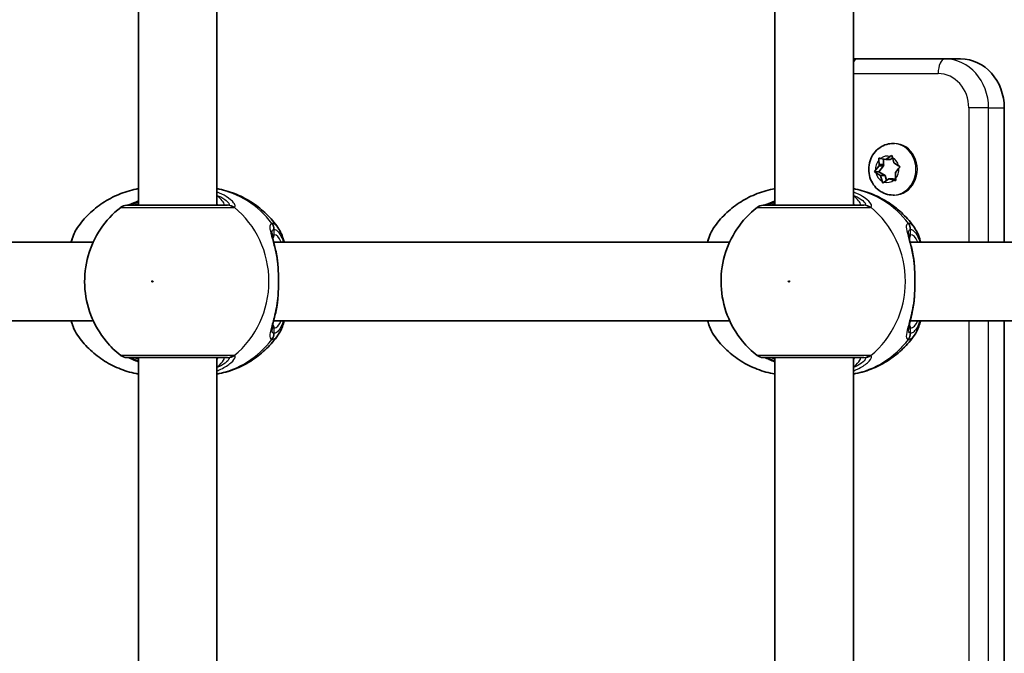
# Model space of a CAD drawing. Units: millimetres. Extents: x -10783 to 11902, y -6580 to 6985.
# Drawn here: x -3530 to -3329, y 525 to 654 of the extents above; entities that cross this region are included whole.
import ezdxf

# ---------------------------------------------------------------- set-up
doc = ezdxf.new("R2010")
doc.units = ezdxf.units.MM
doc.layers.add('Widoczne (ISO)', color=7, linetype='Continuous', lineweight=35)
doc.layers.add('Widoczne wąskie (ISO)', color=7, linetype='Continuous', lineweight=25)

msp = doc.modelspace()

# ---------------------------------------------------------------- linework, layer by layer
at = {"layer": 'Widoczne (ISO)'}
for p, q in [((-3505.62, 616.63), (-3505.62, 685.63)), ((-3489.62, 616.63), (-3489.62, 685.63)), ((-3376.06, 616.63), (-3376.06, 685.63)), ((-3360.06, 616.63), (-3360.06, 685.63)), ((-3341.44, 646.47), (-3359.22, 646.47)), ((-3338.24, 646.47), (-3341.44, 646.47)), ((-3329.35, 636.47), (-3329.35, 609.13)), ((-3352, 629.22), (-3351.71, 629.22)), ((-3354.85, 624.92), (-3354.87, 625.86)), ((-3354.53, 626.19), (-3353.48, 625.94)), ((-3353.93, 624.92), (-3353.96, 626.06)), ((-3353.48, 625.94), (-3352.57, 626.58)), ((-3353.48, 625.94), (-3352.56, 625.94)), ((-3352.56, 625.94), (-3352.1, 626.26)), ((-3352.14, 626.4), (-3351.81, 625.26)), ((-3355.79, 623.46), (-3354.88, 623.46)), ((-3355.55, 623.76), (-3354.84, 624.66)), ((-3354.88, 623.46), (-3353.92, 624.66)), ((-3353.62, 622.69), (-3354.88, 623.46)), ((-3354.85, 624.92), (-3353.93, 624.92)), ((-3351.81, 625.26), (-3350.86, 624.69)), ((-3350.79, 624.19), (-3351.5, 623.29)), ((-3354.53, 622.69), (-3355.48, 623.26)), ((-3354.53, 622.69), (-3353.62, 622.69)), ((-3354.2, 621.55), (-3354.53, 622.69)), ((-3352.86, 622), (-3353.77, 621.37)), ((-3353.32, 621.68), (-3353.62, 622.69)), ((-3352.86, 622), (-3351.95, 622)), ((-3351.81, 621.76), (-3352.86, 622)), ((-3351.46, 621.89), (-3351.95, 622)), ((-3351.5, 623.29), (-3351.47, 622.08)), ((-3352, 618.72), (-3351.71, 618.72)), ((-3607.62, 609.13), (-3514.82, 609.13)), ((-3478.06, 609.13), (-3385.26, 609.13)), ((-3348.5, 609.13), (-3255.7, 609.13)), ((-3607.62, 593.13), (-3514.82, 593.13)), ((-3478.06, 593.13), (-3385.26, 593.13)), ((-3348.5, 593.13), (-3255.7, 593.13)), ((-3329.35, 593.13), (-3329.35, 509.13)), ((-3505.62, 516.63), (-3505.62, 585.63)), ((-3489.62, 516.63), (-3489.62, 585.63)), ((-3376.06, 516.63), (-3376.06, 585.63)), ((-3360.06, 516.63), (-3360.06, 585.63))]:
    msp.add_line(p, q, dxfattribs=at)
for centre, start, end in [((-3508, 614.63), 90, 128.0879), ((-3378.44, 614.63), 90, 128.0879), ((-3508, 587.63), 231.9122, 270), ((-3378.44, 587.63), 231.9122, 270)]:
    msp.add_arc(centre, 2, start, end, dxfattribs=at)
for centre, major_axis, start_param, end_param in [((-3338.24, 636.47), (0, 10), 4.712389, 6.283185), ((-3354.97, 624.79), (0, 0.189), 3.983003, 5.500604), ((-3354.05, 624.79), (0, 0.189), 3.983003, 5.500604)]:
    msp.add_ellipse(centre, major_axis=major_axis, ratio=0.889114, start_param=start_param, end_param=end_param, dxfattribs=at)
for points, knots in [([(-3360.06, 646.43), (-3359.81, 646.46), (-3359.56, 646.47), (-3359.28, 646.47), (-3359.25, 646.47), (-3359.22, 646.47)], [3.05409716, 3.05409716, 3.05409716, 3.05409716, 3.13230441, 3.13230441, 3.14159265, 3.14159265, 3.14159265, 3.14159265]), ([(-3352, 618.72), (-3352.51, 618.72), (-3353.02, 618.81), (-3354, 619.14), (-3354.46, 619.39), (-3355.3, 620.02), (-3355.67, 620.4), (-3356.29, 621.29), (-3356.53, 621.79), (-3356.87, 622.85), (-3356.95, 623.42), (-3356.95, 624.56), (-3356.86, 625.13), (-3356.51, 626.22), (-3356.25, 626.74), (-3355.58, 627.65), (-3355.18, 628.05), (-3354.27, 628.67), (-3353.78, 628.91), (-3352.85, 629.17), (-3352.42, 629.22), (-3352, 629.22)], [0.697211, 0.697211, 0.697211, 0.697211, 0.989386, 0.989386, 1.287049, 1.287049, 1.598896, 1.598896, 1.927832, 1.927832, 2.269825, 2.269825, 2.616509, 2.616509, 2.95827, 2.95827, 3.286132, 3.286132, 3.59594, 3.59594, 3.838804, 3.838804, 3.838804, 3.838804]), ([(-3518.03, 612.1), (-3517.35, 613.07), (-3516.58, 613.99), (-3514.85, 615.67), (-3513.91, 616.44), (-3511.87, 617.79), (-3510.77, 618.37), (-3508.48, 619.31), (-3507.29, 619.67), (-3505.92, 619.95), (-3505.77, 619.97), (-3505.62, 620)], [3.7703653, 3.7703653, 3.7703653, 3.7703653, 3.95877, 3.95877, 4.1471748, 4.1471748, 4.3355795, 4.3355795, 4.5239842, 4.5239842, 4.5466022, 4.5466022, 4.5466022, 4.5466022]), ([(-3477.21, 612.1), (-3477.89, 613.07), (-3478.67, 613.99), (-3480.39, 615.67), (-3481.34, 616.44), (-3483.38, 617.79), (-3484.47, 618.37), (-3486.76, 619.31), (-3487.95, 619.67), (-3489.33, 619.95), (-3489.47, 619.97), (-3489.62, 620)], [0.6287727, 0.6287727, 0.6287727, 0.6287727, 0.8171774, 0.8171774, 1.0055821, 1.0055821, 1.1939869, 1.1939869, 1.3823916, 1.3823916, 1.4050095, 1.4050095, 1.4050095, 1.4050095]), ([(-3388.47, 612.1), (-3387.79, 613.07), (-3387.02, 613.99), (-3385.29, 615.67), (-3384.35, 616.44), (-3382.31, 617.79), (-3381.21, 618.37), (-3378.93, 619.31), (-3377.73, 619.67), (-3376.36, 619.95), (-3376.21, 619.97), (-3376.06, 620)], [3.7703653, 3.7703653, 3.7703653, 3.7703653, 3.95877, 3.95877, 4.1471748, 4.1471748, 4.3355795, 4.3355795, 4.5239842, 4.5239842, 4.5466022, 4.5466022, 4.5466022, 4.5466022]), ([(-3347.65, 612.1), (-3348.33, 613.07), (-3349.11, 613.99), (-3350.83, 615.67), (-3351.78, 616.44), (-3353.82, 617.79), (-3354.91, 618.37), (-3357.2, 619.31), (-3358.39, 619.67), (-3359.77, 619.95), (-3359.91, 619.97), (-3360.06, 620)], [0.6287727, 0.6287727, 0.6287727, 0.6287727, 0.8171774, 0.8171774, 1.0055821, 1.0055821, 1.1939869, 1.1939869, 1.3823916, 1.3823916, 1.4050095, 1.4050095, 1.4050095, 1.4050095]), ([(-3505.62, 617.54), (-3505.65, 617.52), (-3505.69, 617.51), (-3506.3, 617.23), (-3506.8, 617), (-3507.48, 616.74), (-3507.7, 616.67), (-3507.81, 616.64), (-3507.82, 616.64), (-3507.83, 616.63)], [2.9029034, 2.9029034, 2.9029034, 2.9029034, 2.9161758, 2.9161758, 3.1585449, 3.1585449, 3.3463474, 3.3463474, 3.3687968, 3.3687968, 3.3687968, 3.3687968]), ([(-3376.06, 617.54), (-3376.09, 617.52), (-3376.13, 617.51), (-3376.74, 617.23), (-3377.24, 617), (-3377.92, 616.74), (-3378.14, 616.67), (-3378.25, 616.64), (-3378.26, 616.64), (-3378.27, 616.63)], [2.9029034, 2.9029034, 2.9029034, 2.9029034, 2.9161758, 2.9161758, 3.1585449, 3.1585449, 3.3463474, 3.3463474, 3.3687968, 3.3687968, 3.3687968, 3.3687968]), ([(-3509.23, 616.21), (-3510.84, 614.95), (-3512.22, 613.45), (-3514.47, 610.1), (-3515.31, 608.24), (-3516.41, 604.34), (-3516.64, 602.3), (-3516.46, 598.23), (-3516.04, 596.2), (-3514.57, 592.37), (-3513.52, 590.56), (-3511.32, 587.89), (-3510.33, 586.92), (-3509.23, 586.06)], [2.215686, 2.215686, 2.215686, 2.215686, 2.532305, 2.532305, 2.857118, 2.857118, 3.188481, 3.188481, 3.521859, 3.521859, 3.851669, 3.851669, 4.0675, 4.0675, 4.0675, 4.0675]), ([(-3487.49, 616.63), (-3487.73, 616.63), (-3488.03, 616.63), (-3488.96, 616.63), (-3489.68, 616.63), (-3491.61, 616.63), (-3492.89, 616.63), (-3495.71, 616.63), (-3497.26, 616.63), (-3500.44, 616.63), (-3502.04, 616.63), (-3504.86, 616.63), (-3506.04, 616.63), (-3507.59, 616.63), (-3507.99, 616.63), (-3508, 616.63)], [0, 0, 0, 0, 0.206308, 0.206308, 0.5364, 0.5364, 0.96552, 0.96552, 1.422771, 1.422771, 1.925821, 1.925821, 2.446576, 2.446576, 2.946081, 2.946081, 2.946081, 2.946081]), ([(-3379.67, 616.21), (-3381.28, 614.95), (-3382.66, 613.45), (-3384.91, 610.1), (-3385.76, 608.24), (-3386.85, 604.34), (-3387.08, 602.3), (-3386.9, 598.23), (-3386.48, 596.2), (-3385.01, 592.37), (-3383.96, 590.56), (-3381.76, 587.89), (-3380.77, 586.92), (-3379.67, 586.06)], [2.215686, 2.215686, 2.215686, 2.215686, 2.532305, 2.532305, 2.857118, 2.857118, 3.188481, 3.188481, 3.521859, 3.521859, 3.851669, 3.851669, 4.0675, 4.0675, 4.0675, 4.0675]), ([(-3357.93, 616.63), (-3358.17, 616.63), (-3358.47, 616.63), (-3359.4, 616.63), (-3360.13, 616.63), (-3362.05, 616.63), (-3363.33, 616.63), (-3366.15, 616.63), (-3367.7, 616.63), (-3370.88, 616.63), (-3372.49, 616.63), (-3375.3, 616.63), (-3376.48, 616.63), (-3378.03, 616.63), (-3378.44, 616.63), (-3378.44, 616.63)], [0, 0, 0, 0, 0.206308, 0.206308, 0.5364, 0.5364, 0.96552, 0.96552, 1.422771, 1.422771, 1.925821, 1.925821, 2.446576, 2.446576, 2.946081, 2.946081, 2.946081, 2.946081]), ([(-3518.03, 612.1), (-3518.56, 611.33), (-3518.92, 610.45), (-3519.26, 609.33), (-3519.29, 609.23), (-3519.31, 609.13)], [0.3784833, 0.3784833, 0.3784833, 0.3784833, 0.7705784, 0.7705784, 0.8067236, 0.8067236, 0.8067236, 0.8067236]), ([(-3477.21, 612.1), (-3476.68, 611.33), (-3476.32, 610.45), (-3475.98, 609.33), (-3475.96, 609.23), (-3475.93, 609.13)], [0.3784833, 0.3784833, 0.3784833, 0.3784833, 0.7705784, 0.7705784, 0.8067236, 0.8067236, 0.8067236, 0.8067236]), ([(-3388.47, 612.1), (-3389.01, 611.33), (-3389.36, 610.45), (-3389.7, 609.33), (-3389.73, 609.23), (-3389.75, 609.13)], [0.3784833, 0.3784833, 0.3784833, 0.3784833, 0.7705784, 0.7705784, 0.8067236, 0.8067236, 0.8067236, 0.8067236]), ([(-3347.65, 612.1), (-3347.12, 611.33), (-3346.76, 610.45), (-3346.42, 609.33), (-3346.4, 609.23), (-3346.37, 609.13)], [0.3784833, 0.3784833, 0.3784833, 0.3784833, 0.7705784, 0.7705784, 0.8067236, 0.8067236, 0.8067236, 0.8067236]), ([(-3478.43, 610.98), (-3478.43, 610.97), (-3478.43, 610.91), (-3478.4, 610.7), (-3478.37, 610.52), (-3478.27, 610.03), (-3478.2, 609.71), (-3478.02, 608.99), (-3477.93, 608.59), (-3477.73, 607.72), (-3477.63, 607.26), (-3477.49, 606.51), (-3477.44, 606.25), (-3477.39, 605.98)], [0.3711066, 0.3711066, 0.3711066, 0.3711066, 0.4673265, 0.4673265, 0.6001229, 0.6001229, 0.7558245, 0.7558245, 0.911526, 0.911526, 1.0672276, 1.0672276, 1.1496143, 1.1496143, 1.1496143, 1.1496143]), ([(-3348.87, 610.98), (-3348.87, 610.97), (-3348.87, 610.91), (-3348.84, 610.7), (-3348.81, 610.52), (-3348.71, 610.03), (-3348.64, 609.71), (-3348.46, 608.99), (-3348.37, 608.59), (-3348.17, 607.72), (-3348.07, 607.26), (-3347.93, 606.51), (-3347.88, 606.25), (-3347.83, 605.98)], [0.3711066, 0.3711066, 0.3711066, 0.3711066, 0.4673265, 0.4673265, 0.6001229, 0.6001229, 0.7558245, 0.7558245, 0.911526, 0.911526, 1.0672276, 1.0672276, 1.1496143, 1.1496143, 1.1496143, 1.1496143]), ([(-3477.22, 604.44), (-3477.22, 604.54), (-3477.23, 604.65), (-3477.25, 604.86), (-3477.26, 604.96), (-3477.28, 605.17), (-3477.29, 605.27), (-3477.32, 605.48), (-3477.33, 605.58), (-3477.36, 605.78), (-3477.38, 605.88), (-3477.39, 605.98)], [0, 0, 0, 0, 0.0328596, 0.0328596, 0.0657191, 0.0657191, 0.0985787, 0.0985787, 0.1314383, 0.1314383, 0.1642978, 0.1642978, 0.1642978, 0.1642978]), ([(-3347.66, 604.44), (-3347.66, 604.54), (-3347.67, 604.65), (-3347.69, 604.86), (-3347.7, 604.96), (-3347.72, 605.17), (-3347.73, 605.27), (-3347.76, 605.48), (-3347.77, 605.58), (-3347.8, 605.78), (-3347.82, 605.88), (-3347.83, 605.98)], [0, 0, 0, 0, 0.0328596, 0.0328596, 0.0657191, 0.0657191, 0.0985787, 0.0985787, 0.1314383, 0.1314383, 0.1642978, 0.1642978, 0.1642978, 0.1642978]), ([(-3477.22, 604.44), (-3477.19, 604.02), (-3477.16, 603.59), (-3477.12, 602.71), (-3477.11, 602.26), (-3477.09, 601.36), (-3477.09, 600.91), (-3477.11, 600.01), (-3477.12, 599.56), (-3477.16, 598.68), (-3477.19, 598.25), (-3477.22, 597.83)], [5.754988, 5.754988, 5.754988, 5.754988, 5.8874973, 5.8874973, 6.0200067, 6.0200067, 6.152516, 6.152516, 6.2850254, 6.2850254, 6.4175347, 6.4175347, 6.4175347, 6.4175347]), ([(-3347.66, 604.44), (-3347.63, 604.02), (-3347.6, 603.59), (-3347.56, 602.71), (-3347.55, 602.26), (-3347.53, 601.36), (-3347.53, 600.91), (-3347.55, 600.01), (-3347.56, 599.56), (-3347.6, 598.68), (-3347.63, 598.25), (-3347.66, 597.83)], [5.754988, 5.754988, 5.754988, 5.754988, 5.8874973, 5.8874973, 6.0200067, 6.0200067, 6.152516, 6.152516, 6.2850254, 6.2850254, 6.4175347, 6.4175347, 6.4175347, 6.4175347]), ([(-3477.22, 597.83), (-3477.22, 597.73), (-3477.23, 597.62), (-3477.25, 597.41), (-3477.26, 597.31), (-3477.28, 597.1), (-3477.29, 596.99), (-3477.32, 596.79), (-3477.33, 596.69), (-3477.36, 596.49), (-3477.38, 596.39), (-3477.39, 596.29)], [0, 0, 0, 0, 0.0328596, 0.0328596, 0.0657191, 0.0657191, 0.0985787, 0.0985787, 0.1314383, 0.1314383, 0.1642978, 0.1642978, 0.1642978, 0.1642978]), ([(-3347.66, 597.83), (-3347.66, 597.73), (-3347.67, 597.62), (-3347.69, 597.41), (-3347.7, 597.31), (-3347.72, 597.1), (-3347.73, 596.99), (-3347.76, 596.79), (-3347.77, 596.69), (-3347.8, 596.49), (-3347.82, 596.39), (-3347.83, 596.29)], [0, 0, 0, 0, 0.0328596, 0.0328596, 0.0657191, 0.0657191, 0.0985787, 0.0985787, 0.1314383, 0.1314383, 0.1642978, 0.1642978, 0.1642978, 0.1642978]), ([(-3477.39, 596.29), (-3477.48, 595.78), (-3477.57, 595.29), (-3477.77, 594.36), (-3477.87, 593.93), (-3478.06, 593.12), (-3478.15, 592.76), (-3478.3, 592.12), (-3478.35, 591.85), (-3478.42, 591.44), (-3478.43, 591.31), (-3478.43, 591.29)], [2.3038278, 2.3038278, 2.3038278, 2.3038278, 2.4595293, 2.4595293, 2.6152308, 2.6152308, 2.7709324, 2.7709324, 2.9266339, 2.9266339, 3.0823355, 3.0823355, 3.0823355, 3.0823355]), ([(-3347.83, 596.29), (-3347.92, 595.78), (-3348.01, 595.29), (-3348.21, 594.36), (-3348.31, 593.93), (-3348.5, 593.12), (-3348.59, 592.76), (-3348.74, 592.12), (-3348.79, 591.85), (-3348.86, 591.44), (-3348.87, 591.31), (-3348.87, 591.29)], [2.3038278, 2.3038278, 2.3038278, 2.3038278, 2.4595293, 2.4595293, 2.6152308, 2.6152308, 2.7709324, 2.7709324, 2.9266339, 2.9266339, 3.0823355, 3.0823355, 3.0823355, 3.0823355]), ([(-3519.31, 593.13), (-3519.2, 592.71), (-3519.07, 592.32), (-3518.68, 591.29), (-3518.4, 590.7), (-3518.03, 590.17)], [2.462206, 2.462206, 2.462206, 2.462206, 2.6188282, 2.6188282, 2.8903613, 2.8903613, 2.8903613, 2.8903613]), ([(-3475.93, 593.13), (-3476.05, 592.71), (-3476.17, 592.32), (-3476.56, 591.29), (-3476.84, 590.7), (-3477.21, 590.17)], [2.462206, 2.462206, 2.462206, 2.462206, 2.6188282, 2.6188282, 2.8903613, 2.8903613, 2.8903613, 2.8903613]), ([(-3389.75, 593.13), (-3389.64, 592.71), (-3389.51, 592.32), (-3389.12, 591.29), (-3388.84, 590.7), (-3388.47, 590.17)], [2.462206, 2.462206, 2.462206, 2.462206, 2.6188282, 2.6188282, 2.8903613, 2.8903613, 2.8903613, 2.8903613]), ([(-3346.37, 593.13), (-3346.49, 592.71), (-3346.62, 592.32), (-3347, 591.29), (-3347.28, 590.7), (-3347.65, 590.17)], [2.462206, 2.462206, 2.462206, 2.462206, 2.6188282, 2.6188282, 2.8903613, 2.8903613, 2.8903613, 2.8903613]), ([(-3505.62, 582.27), (-3505.77, 582.29), (-3505.92, 582.32), (-3507.29, 582.59), (-3508.48, 582.96), (-3510.77, 583.9), (-3511.87, 584.48), (-3513.91, 585.83), (-3514.85, 586.6), (-3516.58, 588.28), (-3517.35, 589.2), (-3518.03, 590.17)], [1.7365831, 1.7365831, 1.7365831, 1.7365831, 1.7592011, 1.7592011, 1.9476058, 1.9476058, 2.1360105, 2.1360105, 2.3244153, 2.3244153, 2.51282, 2.51282, 2.51282, 2.51282]), ([(-3489.62, 582.27), (-3489.47, 582.29), (-3489.33, 582.32), (-3487.95, 582.59), (-3486.76, 582.96), (-3484.47, 583.9), (-3483.38, 584.48), (-3481.34, 585.83), (-3480.39, 586.6), (-3478.67, 588.28), (-3477.89, 589.2), (-3477.21, 590.17)], [4.8781758, 4.8781758, 4.8781758, 4.8781758, 4.9007937, 4.9007937, 5.0891984, 5.0891984, 5.2776032, 5.2776032, 5.4660079, 5.4660079, 5.6544126, 5.6544126, 5.6544126, 5.6544126]), ([(-3376.06, 582.27), (-3376.21, 582.29), (-3376.36, 582.32), (-3377.73, 582.59), (-3378.93, 582.96), (-3381.21, 583.9), (-3382.31, 584.48), (-3384.35, 585.83), (-3385.29, 586.6), (-3387.02, 588.28), (-3387.79, 589.2), (-3388.47, 590.17)], [1.7365831, 1.7365831, 1.7365831, 1.7365831, 1.7592011, 1.7592011, 1.9476058, 1.9476058, 2.1360105, 2.1360105, 2.3244153, 2.3244153, 2.51282, 2.51282, 2.51282, 2.51282]), ([(-3360.06, 582.27), (-3359.91, 582.29), (-3359.77, 582.32), (-3358.39, 582.59), (-3357.2, 582.96), (-3354.91, 583.9), (-3353.82, 584.48), (-3351.78, 585.83), (-3350.83, 586.6), (-3349.11, 588.28), (-3348.33, 589.2), (-3347.65, 590.17)], [4.8781758, 4.8781758, 4.8781758, 4.8781758, 4.9007937, 4.9007937, 5.0891984, 5.0891984, 5.2776032, 5.2776032, 5.4660079, 5.4660079, 5.6544126, 5.6544126, 5.6544126, 5.6544126]), ([(-3508, 585.63), (-3507.99, 585.63), (-3507.6, 585.63), (-3505.97, 585.63), (-3504.63, 585.63), (-3501.46, 585.63), (-3499.68, 585.63), (-3496.16, 585.63), (-3494.43, 585.63), (-3491.36, 585.63), (-3490.02, 585.63), (-3488.36, 585.63), (-3487.85, 585.63), (-3487.49, 585.63)], [0.228675, 0.228675, 0.228675, 0.228675, 0.725375, 0.725375, 1.299703, 1.299703, 1.842753, 1.842753, 2.356937, 2.356937, 2.86021, 2.86021, 3.174755, 3.174755, 3.174755, 3.174755]), ([(-3507.83, 585.63), (-3507.81, 585.63), (-3507.77, 585.62), (-3507.61, 585.57), (-3507.43, 585.52), (-3506.94, 585.32), (-3506.58, 585.16), (-3506, 584.9), (-3505.81, 584.82), (-3505.62, 584.73)], [0.0368544, 0.0368544, 0.0368544, 0.0368544, 0.0995393, 0.0995393, 0.2394146, 0.2394146, 0.4249656, 0.4249656, 0.5033408, 0.5033408, 0.5033408, 0.5033408]), ([(-3378.44, 585.63), (-3378.43, 585.63), (-3378.04, 585.63), (-3376.41, 585.63), (-3375.07, 585.63), (-3371.9, 585.63), (-3370.12, 585.63), (-3366.6, 585.63), (-3364.87, 585.63), (-3361.8, 585.63), (-3360.46, 585.63), (-3358.8, 585.63), (-3358.29, 585.63), (-3357.93, 585.63)], [0.228675, 0.228675, 0.228675, 0.228675, 0.725375, 0.725375, 1.299703, 1.299703, 1.842753, 1.842753, 2.356937, 2.356937, 2.86021, 2.86021, 3.174755, 3.174755, 3.174755, 3.174755]), ([(-3378.27, 585.63), (-3378.25, 585.63), (-3378.21, 585.62), (-3378.05, 585.57), (-3377.87, 585.52), (-3377.38, 585.32), (-3377.02, 585.16), (-3376.44, 584.9), (-3376.25, 584.82), (-3376.06, 584.73)], [0.0368544, 0.0368544, 0.0368544, 0.0368544, 0.0995393, 0.0995393, 0.2394146, 0.2394146, 0.4249656, 0.4249656, 0.5033408, 0.5033408, 0.5033408, 0.5033408])]:
    msp.add_open_spline(points, degree=3, knots=knots, dxfattribs=at)
for points in [[(-3354.87, 625.86), (-3354.88, 625.99), (-3354.88, 626.13), (-3354.87, 626.27)], [(-3354.87, 626.27), (-3354.76, 626.25), (-3354.64, 626.22), (-3354.53, 626.19)], [(-3352.57, 626.58), (-3352.47, 626.65), (-3352.36, 626.72), (-3352.25, 626.79)], [(-3352.25, 626.79), (-3352.21, 626.66), (-3352.18, 626.53), (-3352.14, 626.4)], [(-3355.79, 623.46), (-3355.71, 623.56), (-3355.63, 623.66), (-3355.55, 623.76)], [(-3355.48, 623.26), (-3355.58, 623.32), (-3355.68, 623.39), (-3355.79, 623.46)], [(-3350.86, 624.69), (-3350.76, 624.62), (-3350.65, 624.56), (-3350.53, 624.49)], [(-3350.53, 624.49), (-3350.62, 624.39), (-3350.71, 624.28), (-3350.79, 624.19)], [(-3354.08, 621.16), (-3354.12, 621.29), (-3354.16, 621.42), (-3354.2, 621.55)], [(-3353.77, 621.37), (-3353.87, 621.3), (-3353.98, 621.23), (-3354.08, 621.16)], [(-3351.45, 621.67), (-3351.58, 621.7), (-3351.7, 621.73), (-3351.81, 621.76)], [(-3351.47, 622.08), (-3351.46, 621.95), (-3351.46, 621.81), (-3351.45, 621.67)]]:
    msp.add_open_spline(points, degree=3, dxfattribs=at)
at = {"layer": 'Widoczne wąskie (ISO)'}
for p, q in [((-3360.06, 643.47), (-3342.81, 643.47)), ((-3332.55, 636.47), (-3336.59, 636.47)), ((-3336.59, 636.47), (-3336.59, 609.13)), ((-3332.55, 609.13), (-3332.55, 636.47)), ((-3332.55, 636.47), (-3329.35, 636.47)), ((-3354.84, 624.66), (-3353.92, 624.66)), ((-3477.97, 610.63), (-3477.97, 611.71)), ((-3348.41, 610.63), (-3348.41, 611.71)), ((-3477.97, 590.56), (-3477.97, 591.63)), ((-3348.41, 590.56), (-3348.41, 591.63)), ((-3336.59, 593.13), (-3336.59, 509.13)), ((-3332.55, 509.13), (-3332.55, 593.13))]:
    msp.add_line(p, q, dxfattribs=at)
for centre, major_axis, ratio, start_param, end_param in [((-3359.22, 643.47), (0, 3), 0.457687, 0, 0.656833), ((-3341.44, 643.47), (0, 3), 0.457687, 0, 1.570796), ((-3341.44, 636.47), (0, 10), 0.889114, 4.712389, 6.283185), ((-3342.81, 636.47), (0, 7), 0.889114, 4.712389, 6.283185), ((-3352, 623.97), (0, -5.25), 0.889114, 0, 3.141593), ((-3351.71, 623.97), (0, -5.25), 0.889114, 0, 3.141593), ((-3353.17, 623.97), (0, 2.69), 0.889114, 0.791763, 1.649857), ((-3353.17, 623.97), (0, 2.69), 0.889114, 6.027751, 6.885845), ((-3353.17, 623.97), (0, -2.69), 0.889114, 1.838961, 2.697055), ((-3353.17, 623.97), (0, -2.69), 0.889114, 0.791763, 1.649857), ((-3353.17, 623.97), (0, 2.69), 0.889114, 1.838961, 2.697055), ((-3353.17, 623.97), (0, -2.69), 0.889114, 6.027751, 6.885845), ((-3492.91, 601.13), (0, 19.15), 0.9597, 5.37679, 6.103356), ((-3363.35, 601.13), (0, 19.15), 0.9597, 5.37679, 6.103356), ((-3507.55, 614.65), (-0.3, 1.98), 0.937694, 6.139565, 6.267559), ((-3487.49, 614.63), (0, 2), 0.938796, 5.61859, 6.283185), ((-3487.3, 614.65), (-0.46, 1.95), 0.974918, 5.393246, 6.057834), ((-3497.42, 601.13), (0, 19.15), 0.9597, 3.804461, 5.620317), ((-3377.99, 614.65), (-0.3, 1.98), 0.937694, 6.139565, 6.267559), ((-3357.93, 614.63), (0, 2), 0.938796, 5.61859, 6.283185), ((-3357.74, 614.65), (-0.46, 1.95), 0.974918, 5.393246, 6.057834), ((-3367.86, 601.13), (0, 19.15), 0.9597, 3.804461, 5.620317), ((-3479.95, 611.71), (-0.16, 1.99), 0.964117, 4.633362, 5.297949), ((-3479.89, 611.71), (0.16, 1.99), 0.959469, 4.787156, 5.451743), ((-3350.39, 611.71), (-0.16, 1.99), 0.964117, 4.633362, 5.297949), ((-3350.33, 611.71), (0.16, 1.99), 0.959469, 4.787156, 5.451743), ((-3478.93, 610.63), (0, -1), 0.9597, 0.791092, 1.570796), ((-3477.97, 601.13), (0, 9.5), 0.281028, 5.713564, 6.283185), ((-3349.37, 610.63), (0, -1), 0.9597, 0.791092, 1.570796), ((-3348.41, 601.13), (0, 9.5), 0.281028, 5.713564, 6.283185), ((-3478.21, 604.37), (0.997, 0.072), 0.368845, 0, 0.302092), ((-3348.65, 604.37), (0.997, 0.072), 0.368845, 0, 0.302092), ((-3478.21, 597.9), (0.997, -0.072), 0.368845, 5.981093, 6.283185), ((-3348.65, 597.9), (0.997, -0.072), 0.368845, 5.981093, 6.283185), ((-3478.93, 591.63), (0, 1), 0.9597, 4.712389, 5.492145), ((-3477.97, 601.13), (0, -9.5), 0.281028, 0, 0.569621), ((-3349.37, 591.63), (0, 1), 0.9597, 4.712389, 5.492145), ((-3348.41, 601.13), (0, -9.5), 0.281028, 0, 0.569621), ((-3492.91, 601.13), (0, -19.15), 0.9597, 0.179829, 0.906395), ((-3479.95, 590.56), (-0.16, -1.99), 0.964117, 0.985237, 1.649823), ((-3479.89, 590.56), (0.16, -1.99), 0.959469, 0.831442, 1.496029), ((-3363.35, 601.13), (0, -19.15), 0.9597, 0.179829, 0.906395), ((-3350.39, 590.56), (-0.16, -1.99), 0.964117, 0.985237, 1.649823), ((-3350.33, 590.56), (0.16, -1.99), 0.959469, 0.831442, 1.496029), ((-3507.55, 587.62), (-0.3, -1.98), 0.937694, 0.015626, 0.143621), ((-3487.49, 587.63), (0, -2), 0.938796, 0, 0.664596), ((-3487.3, 587.62), (-0.46, -1.95), 0.974918, 0.225351, 0.889939), ((-3377.99, 587.62), (-0.3, -1.98), 0.937694, 0.015626, 0.143621), ((-3357.93, 587.63), (0, -2), 0.938796, 0, 0.664596), ((-3357.74, 587.62), (-0.46, -1.95), 0.974918, 0.225351, 0.889939)]:
    msp.add_ellipse(centre, major_axis=major_axis, ratio=ratio, start_param=start_param, end_param=end_param, dxfattribs=at)
for centre in [(-3502.76, 601.13), (-3373.2, 601.13)]:
    msp.add_ellipse(centre, major_axis=(0, 0.15), ratio=0.9597, dxfattribs=at)
for points, knots in [([(-3486.11, 616.23), (-3486, 616.26), (-3485.93, 616.33), (-3485.89, 616.6), (-3485.99, 616.85), (-3486.53, 617.54), (-3487.05, 618), (-3488.28, 618.76), (-3488.91, 619.08), (-3489.62, 619.35)], [0, 0, 0, 0, 0.165681, 0.165681, 0.43077, 0.43077, 0.763372, 0.763372, 1.015288, 1.015288, 1.015288, 1.015288]), ([(-3489.62, 618.68), (-3489.35, 618.57), (-3489.1, 618.45), (-3488.23, 618), (-3487.76, 617.65), (-3487.25, 617.13), (-3487.15, 616.93), (-3487.17, 616.73), (-3487.23, 616.67), (-3487.32, 616.65)], [-0.8843133, -0.8843133, -0.8843133, -0.8843133, -0.7633722, -0.7633722, -0.4307699, -0.4307699, -0.1656807, -0.1656807, 0, 0, 0, 0]), ([(-3488.5, 616.63), (-3488.38, 616.63), (-3488.29, 616.66), (-3488.15, 616.8), (-3488.16, 616.94), (-3488.39, 617.39), (-3488.66, 617.73), (-3489.22, 618.25), (-3489.41, 618.42), (-3489.62, 618.58)], [6.2734229, 6.2734229, 6.2734229, 6.2734229, 6.4200186, 6.4200186, 6.6545718, 6.6545718, 6.9594909, 6.9594909, 7.0904033, 7.0904033, 7.0904033, 7.0904033]), ([(-3356.56, 616.23), (-3356.44, 616.26), (-3356.37, 616.33), (-3356.33, 616.6), (-3356.43, 616.85), (-3356.97, 617.54), (-3357.49, 618), (-3358.72, 618.76), (-3359.36, 619.08), (-3360.06, 619.35)], [0, 0, 0, 0, 0.165681, 0.165681, 0.43077, 0.43077, 0.763372, 0.763372, 1.015288, 1.015288, 1.015288, 1.015288]), ([(-3360.06, 618.68), (-3359.79, 618.57), (-3359.54, 618.45), (-3358.67, 618), (-3358.2, 617.65), (-3357.69, 617.13), (-3357.59, 616.93), (-3357.61, 616.73), (-3357.67, 616.67), (-3357.77, 616.65)], [-0.8843133, -0.8843133, -0.8843133, -0.8843133, -0.7633722, -0.7633722, -0.4307699, -0.4307699, -0.1656807, -0.1656807, 0, 0, 0, 0]), ([(-3358.94, 616.63), (-3358.82, 616.63), (-3358.73, 616.66), (-3358.59, 616.8), (-3358.6, 616.94), (-3358.83, 617.39), (-3359.1, 617.73), (-3359.66, 618.25), (-3359.85, 618.42), (-3360.06, 618.58)], [6.2734229, 6.2734229, 6.2734229, 6.2734229, 6.4200186, 6.4200186, 6.6545718, 6.6545718, 6.9594909, 6.9594909, 7.0904033, 7.0904033, 7.0904033, 7.0904033]), ([(-3509.23, 616.21), (-3509.23, 616.21), (-3508.78, 616.21), (-3507.04, 616.21), (-3505.72, 616.21), (-3502.59, 616.21), (-3500.79, 616.21), (-3497.25, 616.21), (-3495.51, 616.21), (-3492.36, 616.21), (-3490.93, 616.21), (-3488.78, 616.21), (-3487.98, 616.21), (-3486.94, 616.21), (-3486.6, 616.21), (-3486.33, 616.21)], [-2.946081, -2.946081, -2.946081, -2.946081, -2.446576, -2.446576, -1.925821, -1.925821, -1.422771, -1.422771, -0.96552, -0.96552, -0.5364, -0.5364, -0.206308, -0.206308, 0, 0, 0, 0]), ([(-3507.75, 616.63), (-3507.73, 616.63), (-3507.7, 616.64), (-3507.65, 616.64), (-3507.62, 616.64), (-3507.58, 616.65)], [0, 0, 0, 0, 0.03504151, 0.03504151, 0.07008301, 0.07008301, 0.07008301, 0.07008301]), ([(-3507.58, 616.65), (-3507.36, 616.68), (-3507.06, 616.77), (-3506.38, 617.01), (-3506.02, 617.15), (-3505.62, 617.31)], [-3.4062376, -3.4062376, -3.4062376, -3.4062376, -3.1820177, -3.1820177, -2.9932813, -2.9932813, -2.9932813, -2.9932813]), ([(-3505.62, 616.92), (-3505.96, 616.8), (-3506.24, 616.71), (-3506.57, 616.64), (-3506.66, 616.63), (-3506.74, 616.63)], [5.9891805, 5.9891805, 5.9891805, 5.9891805, 6.1839076, 6.1839076, 6.2734229, 6.2734229, 6.2734229, 6.2734229]), ([(-3487.32, 616.65), (-3487.35, 616.64), (-3487.37, 616.64), (-3487.43, 616.64), (-3487.46, 616.63), (-3487.49, 616.63)], [0, 0, 0, 0, 0.03504151, 0.03504151, 0.07008301, 0.07008301, 0.07008301, 0.07008301]), ([(-3486.33, 616.21), (-3486.29, 616.21), (-3486.25, 616.21), (-3486.18, 616.22), (-3486.14, 616.22), (-3486.11, 616.23)], [-0.07008301, -0.07008301, -0.07008301, -0.07008301, -0.03504151, -0.03504151, 0, 0, 0, 0]), ([(-3379.67, 616.21), (-3379.67, 616.21), (-3379.22, 616.21), (-3377.48, 616.21), (-3376.16, 616.21), (-3373.03, 616.21), (-3371.23, 616.21), (-3367.69, 616.21), (-3365.95, 616.21), (-3362.8, 616.21), (-3361.37, 616.21), (-3359.22, 616.21), (-3358.42, 616.21), (-3357.38, 616.21), (-3357.04, 616.21), (-3356.78, 616.21)], [-2.946081, -2.946081, -2.946081, -2.946081, -2.446576, -2.446576, -1.925821, -1.925821, -1.422771, -1.422771, -0.96552, -0.96552, -0.5364, -0.5364, -0.206308, -0.206308, 0, 0, 0, 0]), ([(-3378.19, 616.63), (-3378.17, 616.63), (-3378.15, 616.64), (-3378.09, 616.64), (-3378.06, 616.64), (-3378.02, 616.65)], [0, 0, 0, 0, 0.03504151, 0.03504151, 0.07008301, 0.07008301, 0.07008301, 0.07008301]), ([(-3378.02, 616.65), (-3377.8, 616.68), (-3377.5, 616.77), (-3376.82, 617.01), (-3376.46, 617.15), (-3376.06, 617.31)], [-3.4062376, -3.4062376, -3.4062376, -3.4062376, -3.1820177, -3.1820177, -2.9932813, -2.9932813, -2.9932813, -2.9932813]), ([(-3376.06, 616.92), (-3376.4, 616.8), (-3376.68, 616.71), (-3377.01, 616.64), (-3377.1, 616.63), (-3377.18, 616.63)], [5.9891805, 5.9891805, 5.9891805, 5.9891805, 6.1839076, 6.1839076, 6.2734229, 6.2734229, 6.2734229, 6.2734229]), ([(-3357.77, 616.65), (-3357.79, 616.64), (-3357.81, 616.64), (-3357.87, 616.64), (-3357.9, 616.63), (-3357.93, 616.63)], [0, 0, 0, 0, 0.03504151, 0.03504151, 0.07008301, 0.07008301, 0.07008301, 0.07008301]), ([(-3356.78, 616.21), (-3356.73, 616.21), (-3356.69, 616.21), (-3356.62, 616.22), (-3356.58, 616.22), (-3356.56, 616.23)], [-0.07008301, -0.07008301, -0.07008301, -0.07008301, -0.03504151, -0.03504151, 0, 0, 0, 0]), ([(-3519.23, 609.13), (-3519.01, 609.98), (-3518.76, 610.72), (-3518.34, 611.61), (-3518.19, 611.87), (-3518.03, 612.1)], [-0.8479331, -0.8479331, -0.8479331, -0.8479331, -0.5387277, -0.5387277, -0.3784833, -0.3784833, -0.3784833, -0.3784833]), ([(-3478.44, 612.94), (-3478.58, 612.93), (-3478.69, 612.87), (-3478.87, 612.58), (-3478.89, 612.29), (-3478.76, 611.34), (-3478.56, 610.62), (-3478.13, 608.99), (-3477.91, 608.12), (-3477.54, 606.35), (-3477.38, 605.46), (-3477.27, 604.54)], [0, 0, 0, 0, 0.164774, 0.164774, 0.428413, 0.428413, 0.76194, 0.76194, 1.048751, 1.048751, 1.304861, 1.304861, 1.304861, 1.304861]), ([(-3478.37, 612.94), (-3478.38, 612.94), (-3478.39, 612.94), (-3478.42, 612.94), (-3478.43, 612.94), (-3478.44, 612.94)], [-0.02300051, -0.02300051, -0.02300051, -0.02300051, -0.01150026, -0.01150026, 0, 0, 0, 0]), ([(-3478.43, 610.98), (-3478.43, 611.23), (-3478.39, 611.42), (-3478.24, 611.64), (-3478.15, 611.7), (-3478.02, 611.71)], [-0.3711066, -0.3711066, -0.3711066, -0.3711066, -0.1647741, -0.1647741, 0, 0, 0, 0]), ([(-3477.21, 612.1), (-3477.38, 612.33), (-3477.55, 612.52), (-3477.94, 612.83), (-3478.15, 612.93), (-3478.37, 612.94)], [-0.3784833, -0.3784833, -0.3784833, -0.3784833, -0.2072029, -0.2072029, 0, 0, 0, 0]), ([(-3478.02, 611.71), (-3478.01, 611.71), (-3478, 611.71), (-3477.99, 611.71), (-3477.98, 611.71), (-3477.97, 611.71)], [0, 0, 0, 0, 0.01150026, 0.01150026, 0.02300051, 0.02300051, 0.02300051, 0.02300051]), ([(-3477.97, 611.71), (-3477.77, 611.69), (-3477.58, 611.61), (-3477.09, 611.22), (-3476.8, 610.81), (-3476.38, 609.92), (-3476.23, 609.55), (-3476.1, 609.13)], [0, 0, 0, 0, 0.2072029, 0.2072029, 0.5387277, 0.5387277, 0.728255, 0.728255, 0.728255, 0.728255]), ([(-3389.67, 609.13), (-3389.45, 609.98), (-3389.2, 610.72), (-3388.78, 611.61), (-3388.63, 611.87), (-3388.47, 612.1)], [-0.8479331, -0.8479331, -0.8479331, -0.8479331, -0.5387277, -0.5387277, -0.3784833, -0.3784833, -0.3784833, -0.3784833]), ([(-3348.88, 612.94), (-3349.02, 612.93), (-3349.13, 612.87), (-3349.32, 612.58), (-3349.33, 612.29), (-3349.2, 611.34), (-3349, 610.62), (-3348.57, 608.99), (-3348.35, 608.13), (-3347.98, 606.35), (-3347.82, 605.46), (-3347.71, 604.54)], [0, 0, 0, 0, 0.164774, 0.164774, 0.428413, 0.428413, 0.76194, 0.76194, 1.048751, 1.048751, 1.304861, 1.304861, 1.304861, 1.304861]), ([(-3348.81, 612.94), (-3348.82, 612.94), (-3348.83, 612.94), (-3348.86, 612.94), (-3348.87, 612.94), (-3348.88, 612.94)], [-0.02300051, -0.02300051, -0.02300051, -0.02300051, -0.01150026, -0.01150026, 0, 0, 0, 0]), ([(-3348.87, 610.98), (-3348.87, 611.23), (-3348.83, 611.42), (-3348.68, 611.64), (-3348.59, 611.7), (-3348.46, 611.71)], [-0.3711066, -0.3711066, -0.3711066, -0.3711066, -0.1647741, -0.1647741, 0, 0, 0, 0]), ([(-3347.65, 612.1), (-3347.82, 612.33), (-3347.99, 612.53), (-3348.38, 612.83), (-3348.59, 612.93), (-3348.81, 612.94)], [-0.3784833, -0.3784833, -0.3784833, -0.3784833, -0.2072029, -0.2072029, 0, 0, 0, 0]), ([(-3348.46, 611.71), (-3348.45, 611.71), (-3348.44, 611.71), (-3348.43, 611.71), (-3348.42, 611.71), (-3348.41, 611.71)], [0, 0, 0, 0, 0.01150026, 0.01150026, 0.02300051, 0.02300051, 0.02300051, 0.02300051]), ([(-3348.41, 611.71), (-3348.21, 611.69), (-3348.02, 611.61), (-3347.53, 611.22), (-3347.24, 610.81), (-3346.82, 609.92), (-3346.67, 609.55), (-3346.54, 609.13)], [0, 0, 0, 0, 0.2072029, 0.2072029, 0.5387277, 0.5387277, 0.728255, 0.728255, 0.728255, 0.728255]), ([(-3477.97, 610.63), (-3478.09, 610.63), (-3478.2, 610.6), (-3478.3, 610.49), (-3478.33, 610.45), (-3478.35, 610.41)], [6.2734397, 6.2734397, 6.2734397, 6.2734397, 6.41994, 6.41994, 6.4810662, 6.4810662, 6.4810662, 6.4810662]), ([(-3348.41, 610.63), (-3348.54, 610.63), (-3348.64, 610.6), (-3348.74, 610.49), (-3348.77, 610.45), (-3348.79, 610.41)], [6.2734397, 6.2734397, 6.2734397, 6.2734397, 6.41994, 6.41994, 6.4810662, 6.4810662, 6.4810662, 6.4810662]), ([(-3477.27, 604.54), (-3477.19, 603.46), (-3477.14, 602.3), (-3477.14, 601.13), (-3477.14, 600.56), (-3477.15, 599.99), (-3477.19, 598.84), (-3477.23, 598.27), (-3477.27, 597.73)], [5.754988, 5.754988, 5.754988, 5.754988, 6.0862698, 6.0862698, 6.0862698, 6.249703, 6.249703, 6.4175347, 6.4175347, 6.4175347, 6.4175347]), ([(-3347.71, 604.54), (-3347.63, 603.46), (-3347.58, 602.3), (-3347.58, 601.13), (-3347.58, 600.56), (-3347.59, 599.99), (-3347.63, 598.84), (-3347.67, 598.27), (-3347.71, 597.73)], [5.754988, 5.754988, 5.754988, 5.754988, 6.0862698, 6.0862698, 6.0862698, 6.249703, 6.249703, 6.4175347, 6.4175347, 6.4175347, 6.4175347]), ([(-3477.27, 597.73), (-3477.27, 597.72), (-3477.27, 597.72), (-3477.44, 596.31), (-3477.72, 594.98), (-3478.24, 592.81), (-3478.49, 591.94), (-3478.84, 590.5), (-3478.92, 589.96), (-3478.76, 589.45), (-3478.64, 589.35), (-3478.44, 589.33)], [2.148581, 2.148581, 2.148581, 2.148581, 2.149908, 2.149908, 2.540044, 2.540044, 2.871378, 2.871378, 3.229571, 3.229571, 3.453442, 3.453442, 3.453442, 3.453442]), ([(-3347.71, 597.73), (-3347.71, 597.72), (-3347.71, 597.72), (-3347.88, 596.31), (-3348.16, 594.98), (-3348.69, 592.81), (-3348.93, 591.94), (-3349.28, 590.5), (-3349.36, 589.96), (-3349.2, 589.45), (-3349.08, 589.35), (-3348.88, 589.33)], [2.148581, 2.148581, 2.148581, 2.148581, 2.149908, 2.149908, 2.540044, 2.540044, 2.871378, 2.871378, 3.229571, 3.229571, 3.453442, 3.453442, 3.453442, 3.453442]), ([(-3518.03, 590.17), (-3518.46, 590.79), (-3518.85, 591.72), (-3519.19, 592.97), (-3519.21, 593.05), (-3519.23, 593.13)], [-2.8903613, -2.8903613, -2.8903613, -2.8903613, -2.4510641, -2.4510641, -2.4209056, -2.4209056, -2.4209056, -2.4209056]), ([(-3476.1, 593.14), (-3476.45, 592.05), (-3476.88, 591.26), (-3477.54, 590.68), (-3477.75, 590.58), (-3477.97, 590.56)], [2.5405797, 2.5405797, 2.5405797, 2.5405797, 3.0398361, 3.0398361, 3.2688585, 3.2688585, 3.2688585, 3.2688585]), ([(-3388.47, 590.17), (-3388.9, 590.79), (-3389.29, 591.72), (-3389.63, 592.97), (-3389.65, 593.05), (-3389.67, 593.13)], [-2.8903613, -2.8903613, -2.8903613, -2.8903613, -2.4510641, -2.4510641, -2.4209056, -2.4209056, -2.4209056, -2.4209056]), ([(-3346.54, 593.14), (-3346.89, 592.05), (-3347.32, 591.26), (-3347.98, 590.68), (-3348.19, 590.58), (-3348.41, 590.56)], [2.5405797, 2.5405797, 2.5405797, 2.5405797, 3.0398361, 3.0398361, 3.2688585, 3.2688585, 3.2688585, 3.2688585]), ([(-3478.44, 589.33), (-3478.43, 589.33), (-3478.42, 589.33), (-3478.39, 589.33), (-3478.38, 589.33), (-3478.37, 589.33)], [-0.02300051, -0.02300051, -0.02300051, -0.02300051, -0.01150026, -0.01150026, 0, 0, 0, 0]), ([(-3478.02, 590.56), (-3478.19, 590.58), (-3478.31, 590.67), (-3478.41, 590.96), (-3478.43, 591.11), (-3478.43, 591.29)], [-3.453442, -3.453442, -3.453442, -3.453442, -3.2295712, -3.2295712, -3.0823355, -3.0823355, -3.0823355, -3.0823355]), ([(-3478.37, 589.33), (-3478.13, 589.35), (-3477.89, 589.46), (-3477.51, 589.79), (-3477.36, 589.97), (-3477.21, 590.17)], [-3.2688585, -3.2688585, -3.2688585, -3.2688585, -3.0398361, -3.0398361, -2.8903613, -2.8903613, -2.8903613, -2.8903613]), ([(-3477.97, 590.56), (-3477.98, 590.56), (-3477.99, 590.56), (-3478, 590.56), (-3478.01, 590.56), (-3478.02, 590.56)], [0, 0, 0, 0, 0.01150026, 0.01150026, 0.02300051, 0.02300051, 0.02300051, 0.02300051]), ([(-3348.88, 589.33), (-3348.87, 589.33), (-3348.86, 589.33), (-3348.83, 589.33), (-3348.82, 589.33), (-3348.81, 589.33)], [-0.02300051, -0.02300051, -0.02300051, -0.02300051, -0.01150026, -0.01150026, 0, 0, 0, 0]), ([(-3348.46, 590.56), (-3348.63, 590.58), (-3348.75, 590.67), (-3348.85, 590.96), (-3348.87, 591.11), (-3348.87, 591.29)], [-3.453442, -3.453442, -3.453442, -3.453442, -3.2295712, -3.2295712, -3.0823355, -3.0823355, -3.0823355, -3.0823355]), ([(-3348.81, 589.33), (-3348.57, 589.35), (-3348.33, 589.46), (-3347.95, 589.79), (-3347.8, 589.97), (-3347.65, 590.17)], [-3.2688585, -3.2688585, -3.2688585, -3.2688585, -3.0398361, -3.0398361, -2.8903613, -2.8903613, -2.8903613, -2.8903613]), ([(-3348.41, 590.56), (-3348.42, 590.56), (-3348.43, 590.56), (-3348.44, 590.56), (-3348.45, 590.56), (-3348.46, 590.56)], [0, 0, 0, 0, 0.01150026, 0.01150026, 0.02300051, 0.02300051, 0.02300051, 0.02300051]), ([(-3486.33, 586.06), (-3486.74, 586.06), (-3487.31, 586.06), (-3489.16, 586.06), (-3490.65, 586.06), (-3494.08, 586.06), (-3496.01, 586.06), (-3499.94, 586.06), (-3501.94, 586.06), (-3505.47, 586.06), (-3506.97, 586.06), (-3508.79, 586.06), (-3509.23, 586.06), (-3509.23, 586.06)], [-3.174755, -3.174755, -3.174755, -3.174755, -2.86021, -2.86021, -2.356937, -2.356937, -1.842753, -1.842753, -1.299703, -1.299703, -0.725375, -0.725375, -0.228675, -0.228675, -0.228675, -0.228675]), ([(-3507.58, 585.62), (-3507.62, 585.62), (-3507.65, 585.63), (-3507.7, 585.63), (-3507.73, 585.63), (-3507.75, 585.63)], [0, 0, 0, 0, 0.03504151, 0.03504151, 0.07008301, 0.07008301, 0.07008301, 0.07008301]), ([(-3505.62, 584.96), (-3506.15, 585.17), (-3506.6, 585.34), (-3507.21, 585.54), (-3507.42, 585.59), (-3507.58, 585.62)], [-0.4129563, -0.4129563, -0.4129563, -0.4129563, -0.165681, -0.165681, 0, 0, 0, 0]), ([(-3506.74, 585.63), (-3506.61, 585.63), (-3506.45, 585.61), (-3506.07, 585.51), (-3505.86, 585.44), (-3505.62, 585.35)], [12.5468793, 12.5468793, 12.5468793, 12.5468793, 12.6933797, 12.6933797, 12.8311219, 12.8311219, 12.8311219, 12.8311219]), ([(-3489.62, 582.92), (-3489.34, 583.03), (-3489.07, 583.15), (-3487.96, 583.66), (-3487.27, 584.12), (-3486.25, 585.01), (-3485.96, 585.44), (-3485.89, 585.88), (-3485.96, 586), (-3486.11, 586.04)], [2.391077, 2.391077, 2.391077, 2.391077, 2.4923, 2.4923, 2.823393, 2.823393, 3.182145, 3.182145, 3.406365, 3.406365, 3.406365, 3.406365]), ([(-3489.62, 583.68), (-3489.61, 583.7), (-3489.59, 583.71), (-3488.95, 584.23), (-3488.5, 584.71), (-3488.09, 585.42), (-3488.15, 585.63), (-3488.5, 585.63)], [5.4564591, 5.4564591, 5.4564591, 5.4564591, 5.4650782, 5.4650782, 5.8665698, 5.8665698, 6.2734397, 6.2734397, 6.2734397, 6.2734397]), ([(-3487.32, 585.62), (-3487.19, 585.59), (-3487.14, 585.5), (-3487.22, 585.16), (-3487.5, 584.84), (-3488.39, 584.18), (-3488.95, 583.87), (-3489.62, 583.59)], [-3.4063648, -3.4063648, -3.4063648, -3.4063648, -3.1821449, -3.1821449, -2.8233931, -2.8233931, -2.5220515, -2.5220515, -2.5220515, -2.5220515]), ([(-3487.49, 585.63), (-3487.46, 585.63), (-3487.43, 585.63), (-3487.37, 585.63), (-3487.35, 585.62), (-3487.32, 585.62)], [0, 0, 0, 0, 0.03504151, 0.03504151, 0.07008301, 0.07008301, 0.07008301, 0.07008301]), ([(-3486.11, 586.04), (-3486.14, 586.05), (-3486.18, 586.05), (-3486.25, 586.06), (-3486.29, 586.06), (-3486.33, 586.06)], [-0.07008301, -0.07008301, -0.07008301, -0.07008301, -0.03504151, -0.03504151, 0, 0, 0, 0]), ([(-3356.78, 586.06), (-3357.18, 586.06), (-3357.75, 586.06), (-3359.6, 586.06), (-3361.1, 586.06), (-3364.52, 586.06), (-3366.45, 586.06), (-3370.38, 586.06), (-3372.38, 586.06), (-3375.91, 586.06), (-3377.41, 586.06), (-3379.23, 586.06), (-3379.67, 586.06), (-3379.67, 586.06)], [-3.174755, -3.174755, -3.174755, -3.174755, -2.86021, -2.86021, -2.356937, -2.356937, -1.842753, -1.842753, -1.299703, -1.299703, -0.725375, -0.725375, -0.228675, -0.228675, -0.228675, -0.228675]), ([(-3378.02, 585.62), (-3378.06, 585.62), (-3378.09, 585.63), (-3378.15, 585.63), (-3378.17, 585.63), (-3378.19, 585.63)], [0, 0, 0, 0, 0.03504151, 0.03504151, 0.07008301, 0.07008301, 0.07008301, 0.07008301]), ([(-3376.06, 584.96), (-3376.59, 585.17), (-3377.04, 585.34), (-3377.65, 585.54), (-3377.86, 585.59), (-3378.02, 585.62)], [-0.4129563, -0.4129563, -0.4129563, -0.4129563, -0.165681, -0.165681, 0, 0, 0, 0]), ([(-3377.18, 585.63), (-3377.05, 585.63), (-3376.89, 585.61), (-3376.51, 585.51), (-3376.3, 585.44), (-3376.06, 585.35)], [12.5468793, 12.5468793, 12.5468793, 12.5468793, 12.6933797, 12.6933797, 12.8311219, 12.8311219, 12.8311219, 12.8311219]), ([(-3360.06, 582.92), (-3359.78, 583.03), (-3359.51, 583.15), (-3358.4, 583.66), (-3357.71, 584.12), (-3356.69, 585.01), (-3356.4, 585.44), (-3356.33, 585.88), (-3356.4, 586), (-3356.56, 586.04)], [2.391077, 2.391077, 2.391077, 2.391077, 2.4923, 2.4923, 2.823393, 2.823393, 3.182145, 3.182145, 3.406365, 3.406365, 3.406365, 3.406365]), ([(-3360.06, 583.68), (-3360.05, 583.7), (-3360.03, 583.71), (-3359.39, 584.23), (-3358.94, 584.71), (-3358.53, 585.42), (-3358.59, 585.63), (-3358.94, 585.63)], [5.4564591, 5.4564591, 5.4564591, 5.4564591, 5.4650782, 5.4650782, 5.8665698, 5.8665698, 6.2734397, 6.2734397, 6.2734397, 6.2734397]), ([(-3357.77, 585.62), (-3357.63, 585.59), (-3357.58, 585.5), (-3357.66, 585.16), (-3357.94, 584.84), (-3358.83, 584.18), (-3359.39, 583.87), (-3360.06, 583.59)], [-3.4063648, -3.4063648, -3.4063648, -3.4063648, -3.1821449, -3.1821449, -2.8233931, -2.8233931, -2.5220515, -2.5220515, -2.5220515, -2.5220515]), ([(-3357.93, 585.63), (-3357.9, 585.63), (-3357.87, 585.63), (-3357.81, 585.63), (-3357.79, 585.62), (-3357.77, 585.62)], [0, 0, 0, 0, 0.03504151, 0.03504151, 0.07008301, 0.07008301, 0.07008301, 0.07008301]), ([(-3356.56, 586.04), (-3356.58, 586.05), (-3356.62, 586.05), (-3356.69, 586.06), (-3356.73, 586.06), (-3356.78, 586.06)], [-0.07008301, -0.07008301, -0.07008301, -0.07008301, -0.03504151, -0.03504151, 0, 0, 0, 0])]:
    msp.add_open_spline(points, degree=3, knots=knots, dxfattribs=at)
for points in [[(-3489.62, 616.95), (-3489.54, 616.84), (-3489.46, 616.74), (-3489.4, 616.63)], [(-3360.06, 616.96), (-3359.98, 616.84), (-3359.9, 616.74), (-3359.84, 616.63)], [(-3477.39, 605.98), (-3477.32, 605.55), (-3477.29, 605.06), (-3477.27, 604.54)], [(-3347.83, 605.98), (-3347.76, 605.55), (-3347.73, 605.06), (-3347.71, 604.54)], [(-3477.27, 597.73), (-3477.29, 597.21), (-3477.32, 596.72), (-3477.39, 596.29)], [(-3347.71, 597.73), (-3347.73, 597.21), (-3347.76, 596.72), (-3347.83, 596.29)], [(-3478.35, 591.86), (-3478.27, 591.71), (-3478.15, 591.63), (-3477.97, 591.63)], [(-3348.79, 591.86), (-3348.71, 591.71), (-3348.59, 591.63), (-3348.41, 591.63)], [(-3489.4, 585.63), (-3489.46, 585.53), (-3489.54, 585.43), (-3489.62, 585.31)], [(-3359.84, 585.63), (-3359.9, 585.53), (-3359.98, 585.43), (-3360.06, 585.31)]]:
    msp.add_open_spline(points, degree=3, dxfattribs=at)

doc.saveas('drawing.dxf')
